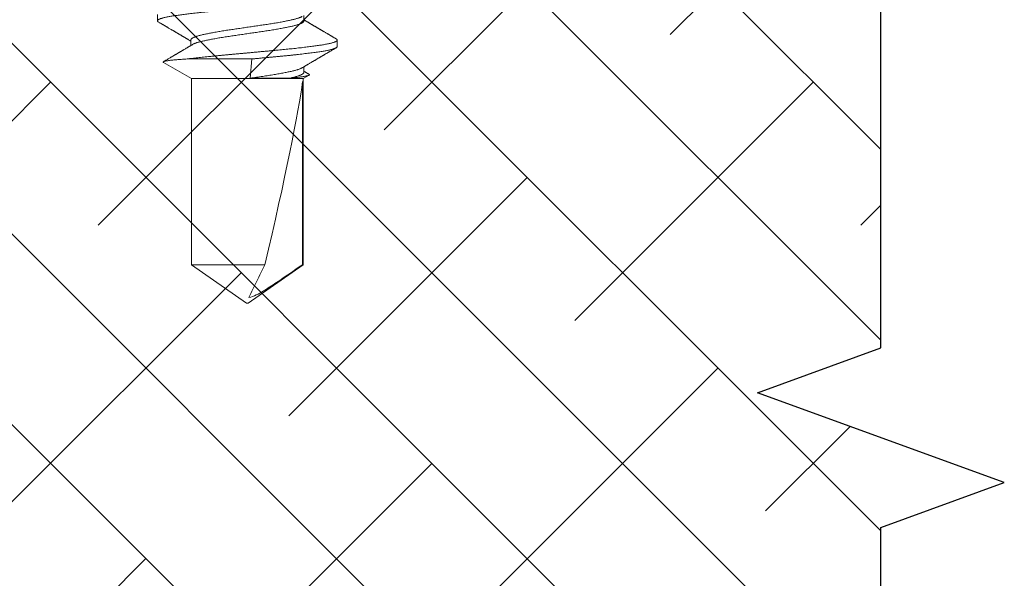
# Model space of a CAD drawing. Units: inches. Extents: x 0 to 25, y 0 to 32.5.
# Drawn here: x 12.1 to 13.4, y 10.8 to 11.5 of the extents above; entities that cross this region are included whole.
import ezdxf
from ezdxf.enums import TextEntityAlignment as Align

# ---------------------------------------------------------------- set-up
doc = ezdxf.new("R2010")
doc.units = ezdxf.units.IN
doc.header["$MEASUREMENT"] = 0
doc.linetypes.add('SLD-Solid', pattern=[0])
doc.layers.add('WINTECH_DESIGN', color=3, linetype='Continuous', lineweight=25)
doc.styles.get("Standard").update_dxf_attribs({"font": 'arial.ttf'})

# ---------------------------------------------------------------- blocks, each defined once
blk = doc.blocks.new('119')
at = {"layer": 'WINTECH_DESIGN', "color": 7, "linetype": 'SLD-Solid', "lineweight": 15}
for p, q in [((0.518, 0.125), (0.509, 0.125)), ((0.5626, 0.0776), (0.5579, 0.0858)), ((0.4823, 0.0786), (0.4747, 0.0786)), ((0.5537, 0.0786), (0.5461, 0.0786)), ((0.8215, 0.0776), (0.5626, 0.0776)), ((0.5626, 0.0776), (0.5626, -0.0777)), ((0.5667, 0.0766), (0.8215, 0.0766)), ((0.8752, 0.001), (0.8215, 0.0776)), ((0.8215, 0.0776), (0.8215, 0.0766)), ((0.8215, 0.0244), (0.8215, -0.0777)), ((0.5621, 0.0039), (0.5353, 0.0062)), ((0.5353, -0.0837), (0.5353, 0.0062)), ((0.8752, 0.001), (0.8752, -0.001)), ((0.8215, -0.0777), (0.8752, -0.001)), ((0.509, -0.0787), (0.5166, -0.0787)), ((0.54, -0.1168), (0.5626, -0.0777)), ((0.5626, -0.0777), (0.8215, -0.0777)), ((0.4733, -0.1251), (0.4823, -0.1251))]:
    blk.add_line(p, q, dxfattribs=at)
blk.add_ellipse((0.8661, 0), major_axis=(0.3177, -0.0765), ratio=0.041287, start_param=1.721292, end_param=2.810038, dxfattribs=at)
for points, knots in [([(0.484, -0.1235), (0.4839, -0.1237), (0.4836, -0.1242), (0.4832, -0.1247), (0.4827, -0.125), (0.4822, -0.1251), (0.4817, -0.125), (0.4812, -0.1246), (0.4807, -0.1239), (0.4802, -0.1231), (0.4797, -0.122), (0.4792, -0.1207), (0.4788, -0.1192), (0.4783, -0.1176), (0.4778, -0.1157), (0.4773, -0.1137), (0.4769, -0.1114), (0.4764, -0.109), (0.4759, -0.1064), (0.4755, -0.1037), (0.475, -0.1008), (0.4746, -0.0977), (0.4742, -0.0945), (0.4737, -0.0913), (0.4733, -0.0879), (0.4728, -0.0844), (0.4724, -0.0808), (0.4719, -0.0768), (0.4714, -0.0725), (0.4709, -0.0679), (0.4704, -0.0631), (0.4699, -0.0582), (0.4694, -0.0532), (0.4689, -0.0481), (0.4684, -0.0431), (0.4679, -0.0382), (0.4675, -0.0334), (0.467, -0.0285), (0.4666, -0.0235), (0.4661, -0.0184), (0.4656, -0.0134), (0.4652, -0.0082), (0.4647, -0.0031), (0.4642, 0.002), (0.4637, 0.0072), (0.4633, 0.0123), (0.4628, 0.0173), (0.4623, 0.0222), (0.4619, 0.0269), (0.4615, 0.0315), (0.4611, 0.0361), (0.4606, 0.0409), (0.4601, 0.0458), (0.4596, 0.0509), (0.4591, 0.0559), (0.4586, 0.0609), (0.4581, 0.0657), (0.4576, 0.0704), (0.4571, 0.0749), (0.4566, 0.079), (0.4561, 0.0829), (0.4557, 0.0867), (0.4552, 0.0903), (0.4547, 0.0938), (0.4543, 0.097), (0.4538, 0.1001), (0.4534, 0.1031), (0.4529, 0.1059), (0.4525, 0.1085), (0.452, 0.1109), (0.4515, 0.1131), (0.4511, 0.1152), (0.4506, 0.117), (0.4502, 0.1186), (0.4498, 0.12), (0.4493, 0.1214), (0.4488, 0.1225), (0.4483, 0.1235), (0.4478, 0.1243), (0.4473, 0.1248), (0.4469, 0.125), (0.4466, 0.125), (0.4465, 0.125)], [0, 0, 0, 0, 0.010147, 0.021783, 0.03518, 0.048495, 0.061822, 0.07523, 0.088705, 0.102236, 0.115807, 0.128272, 0.14075, 0.153229, 0.165699, 0.17815, 0.19057, 0.20295, 0.215279, 0.227547, 0.239746, 0.251964, 0.26425, 0.275887, 0.287568, 0.299283, 0.311025, 0.322783, 0.336397, 0.350007, 0.3636, 0.377163, 0.390681, 0.404141, 0.41753, 0.429731, 0.441946, 0.45423, 0.466572, 0.478962, 0.491391, 0.503847, 0.516321, 0.5288, 0.541276, 0.553737, 0.566171, 0.577863, 0.589513, 0.601115, 0.612658, 0.62415, 0.637504, 0.650935, 0.664429, 0.677973, 0.691555, 0.70516, 0.718774, 0.73125, 0.743711, 0.756147, 0.768547, 0.780902, 0.7932, 0.805432, 0.817623, 0.829878, 0.842196, 0.854566, 0.86698, 0.878714, 0.890467, 0.902232, 0.913999, 0.925758, 0.939343, 0.952893, 0.966394, 0.979833, 0.993198, 1, 1, 1, 1]), ([(0.5073, 0.1235), (0.507, 0.123), (0.5065, 0.122), (0.5057, 0.1207), (0.505, 0.1196), (0.5044, 0.1186), (0.504, 0.1178), (0.5036, 0.1171), (0.5033, 0.1167), (0.5031, 0.1163), (0.503, 0.1161), (0.5028, 0.1158), (0.5026, 0.1155), (0.5024, 0.1151), (0.5022, 0.1147), (0.5018, 0.1141), (0.5014, 0.1135), (0.501, 0.1127), (0.5005, 0.1118), (0.4998, 0.1107), (0.499, 0.1093), (0.498, 0.1077), (0.4973, 0.1064), (0.4967, 0.1053), (0.4962, 0.1045), (0.4956, 0.1036), (0.4951, 0.1027), (0.4946, 0.1019), (0.4943, 0.1013), (0.4941, 0.1009), (0.4939, 0.1006), (0.4937, 0.1004), (0.4935, 0.1), (0.4932, 0.0995), (0.4928, 0.0988), (0.4923, 0.0979), (0.4918, 0.097), (0.4912, 0.096), (0.4906, 0.095), (0.49, 0.0941), (0.4895, 0.0931), (0.4889, 0.0921), (0.4883, 0.0912), (0.4877, 0.0902), (0.4872, 0.0893), (0.4868, 0.0885), (0.4864, 0.0879), (0.4862, 0.0875), (0.4859, 0.0871), (0.4856, 0.0865), (0.4851, 0.0858), (0.4846, 0.0849), (0.4841, 0.084), (0.4836, 0.0833), (0.4833, 0.0826), (0.4829, 0.082), (0.4826, 0.0814), (0.4822, 0.0808), (0.4818, 0.0802), (0.4814, 0.0794), (0.4811, 0.0789), (0.4809, 0.0786)], [0, 0, 0, 0, 0.032718, 0.061873, 0.087467, 0.109504, 0.127983, 0.142906, 0.151766, 0.158627, 0.165395, 0.170067, 0.176447, 0.184553, 0.194383, 0.205937, 0.221768, 0.239989, 0.25889, 0.277049, 0.317298, 0.353345, 0.385192, 0.403503, 0.422582, 0.44243, 0.463046, 0.483758, 0.494592, 0.502665, 0.508036, 0.513788, 0.521689, 0.531737, 0.547808, 0.567425, 0.58932, 0.611152, 0.632867, 0.654466, 0.675948, 0.697315, 0.719574, 0.741705, 0.762292, 0.779224, 0.792483, 0.802071, 0.80902, 0.820882, 0.838939, 0.860403, 0.879729, 0.896769, 0.911523, 0.923337, 0.935947, 0.949419, 0.963752, 0.979866, 1, 1, 1, 1]), ([(0.5073, 0.1235), (0.5073, 0.1235), (0.5075, 0.1238), (0.5078, 0.1243), (0.5083, 0.1247), (0.5087, 0.125), (0.5092, 0.125), (0.5096, 0.1249), (0.5101, 0.1245), (0.5105, 0.124), (0.5109, 0.1233), (0.5114, 0.1224), (0.5118, 0.1212), (0.5123, 0.1198), (0.5129, 0.1181), (0.5134, 0.1161), (0.5139, 0.114), (0.5144, 0.1115), (0.5149, 0.1089), (0.5154, 0.1062), (0.5159, 0.1033), (0.5163, 0.1004), (0.5168, 0.0973), (0.5172, 0.094), (0.5177, 0.0906), (0.5181, 0.087), (0.5186, 0.0832), (0.5191, 0.0793), (0.5196, 0.0753), (0.52, 0.0711), (0.5205, 0.0668), (0.521, 0.0625), (0.5214, 0.0582), (0.5219, 0.0539), (0.5223, 0.0495), (0.5227, 0.0451), (0.5232, 0.0404), (0.5236, 0.0354), (0.5241, 0.0301), (0.5246, 0.0247), (0.5251, 0.0192), (0.5256, 0.0136), (0.5262, 0.008), (0.5267, 0.0026), (0.5272, -0.0027), (0.5276, -0.0078), (0.5281, -0.013), (0.5286, -0.018), (0.529, -0.0231), (0.5295, -0.0281), (0.53, -0.033), (0.5304, -0.0378), (0.5308, -0.0426), (0.5313, -0.0473), (0.5318, -0.052), (0.5322, -0.0565), (0.5327, -0.0609), (0.5331, -0.065), (0.5336, -0.0691), (0.534, -0.0731), (0.5344, -0.0769), (0.5349, -0.0804), (0.5351, -0.0826), (0.5353, -0.0837)], [0, 0, 0, 0, 0.002744, 0.019328, 0.035842, 0.052272, 0.068615, 0.085008, 0.100545, 0.116151, 0.131814, 0.147522, 0.163263, 0.181502, 0.199751, 0.217991, 0.236204, 0.254372, 0.272475, 0.290497, 0.306931, 0.323276, 0.339665, 0.356143, 0.372698, 0.389315, 0.405982, 0.422683, 0.439405, 0.456134, 0.472854, 0.489552, 0.505263, 0.520929, 0.536539, 0.552082, 0.567546, 0.585375, 0.603299, 0.621323, 0.639428, 0.657596, 0.67581, 0.694051, 0.710779, 0.7275, 0.744199, 0.760862, 0.777475, 0.794024, 0.810496, 0.826877, 0.843226, 0.859667, 0.87619, 0.892782, 0.908477, 0.924209, 0.939966, 0.955736, 0.971508, 0.985763, 1, 1, 1, 1]), ([(0.5353, 0.0062), (0.5351, 0.008), (0.5348, 0.0115), (0.5343, 0.0167), (0.5338, 0.022), (0.5333, 0.0271), (0.5329, 0.0322), (0.5324, 0.0372), (0.5319, 0.0421), (0.5315, 0.0471), (0.531, 0.052), (0.5305, 0.057), (0.53, 0.0618), (0.5295, 0.0666), (0.5289, 0.0712), (0.5284, 0.0757), (0.5279, 0.0801), (0.5274, 0.0843), (0.5269, 0.0884), (0.5264, 0.0922), (0.5259, 0.0959), (0.5254, 0.0993), (0.5249, 0.1025), (0.5245, 0.1054), (0.524, 0.108), (0.5235, 0.1105), (0.5231, 0.1128), (0.5226, 0.1149), (0.5221, 0.1168), (0.5216, 0.1186), (0.5212, 0.1201), (0.5207, 0.1214), (0.5202, 0.1226), (0.5198, 0.1235), (0.5193, 0.1242), (0.5189, 0.1246), (0.5184, 0.1249), (0.5181, 0.125), (0.518, 0.125), (0.518, 0.125)], [0, 0, 0, 0, 0.0278517, 0.0556482, 0.0833644, 0.1109758, 0.1384584, 0.165789, 0.193036, 0.220433, 0.2492867, 0.2782695, 0.3073536, 0.3365105, 0.3657111, 0.3949264, 0.4244389, 0.4539062, 0.4832985, 0.5125864, 0.5417411, 0.5707346, 0.5995794, 0.6261315, 0.6528237, 0.6796345, 0.7065421, 0.7335239, 0.7605571, 0.7876185, 0.8146849, 0.8417331, 0.8687398, 0.895682, 0.922537, 0.9477579, 0.9728635, 0.9978361, 1, 1, 1, 1]), ([(0.5476, 0.0762), (0.5473, 0.0766), (0.5469, 0.0773), (0.5463, 0.0783), (0.5458, 0.0792), (0.5454, 0.0799), (0.5451, 0.0804), (0.5448, 0.0808), (0.5446, 0.0812), (0.5443, 0.0817), (0.5438, 0.0825), (0.5432, 0.0836), (0.5424, 0.0848), (0.5416, 0.0863), (0.5407, 0.0878), (0.5398, 0.0893), (0.5391, 0.0904), (0.5386, 0.0913), (0.5383, 0.0919), (0.5379, 0.0925), (0.5376, 0.0931), (0.5372, 0.0938), (0.5367, 0.0946), (0.5361, 0.0956), (0.5354, 0.0967), (0.5347, 0.098), (0.534, 0.0991), (0.5334, 0.1002), (0.5328, 0.1011), (0.5323, 0.1021), (0.5318, 0.1029), (0.5314, 0.1035), (0.5311, 0.104), (0.5309, 0.1045), (0.5306, 0.1049), (0.5303, 0.1054), (0.53, 0.106), (0.5294, 0.1069), (0.5287, 0.1081), (0.5279, 0.1095), (0.5271, 0.1108), (0.5264, 0.1121), (0.5257, 0.1133), (0.525, 0.1145), (0.5242, 0.1158), (0.5235, 0.117), (0.5229, 0.118), (0.5225, 0.1187), (0.5222, 0.1193), (0.5219, 0.1198), (0.5215, 0.1204), (0.521, 0.1213), (0.5204, 0.1223), (0.52, 0.123), (0.5197, 0.1235)], [0, 0, 0, 0, 0.025377, 0.047209, 0.065489, 0.080215, 0.091382, 0.099065, 0.106159, 0.114141, 0.133748, 0.156685, 0.18055, 0.21355, 0.247621, 0.278859, 0.305363, 0.320383, 0.333217, 0.344647, 0.357513, 0.37207, 0.388321, 0.40966, 0.433593, 0.460205, 0.489498, 0.508515, 0.528513, 0.549009, 0.566578, 0.580551, 0.590925, 0.598195, 0.60689, 0.617523, 0.630095, 0.644354, 0.675693, 0.705383, 0.733424, 0.761661, 0.785647, 0.810873, 0.837341, 0.864043, 0.888079, 0.900321, 0.911665, 0.922126, 0.934783, 0.951979, 0.973717, 1, 1, 1, 1]), ([(0.5566, 0.0858), (0.5565, 0.0857), (0.5563, 0.0853), (0.5559, 0.0846), (0.5555, 0.0839), (0.5552, 0.0834), (0.555, 0.083), (0.5548, 0.0828), (0.5547, 0.0826), (0.5546, 0.0824), (0.5543, 0.0819), (0.5539, 0.0812), (0.5533, 0.0803), (0.5528, 0.0794), (0.5524, 0.0788), (0.5523, 0.0786)], [0, 0, 0, 0, 0.052939, 0.169558, 0.278345, 0.348444, 0.394952, 0.411327, 0.436952, 0.47427, 0.523279, 0.625995, 0.758593, 0.921035, 1, 1, 1, 1]), ([(0.5566, 0.0858), (0.5566, 0.0858), (0.5567, 0.086), (0.5569, 0.0862), (0.5571, 0.0864), (0.5574, 0.0864), (0.5576, 0.0862), (0.5579, 0.0859), (0.5581, 0.0854), (0.5583, 0.0847), (0.5586, 0.0839), (0.5588, 0.0829), (0.5591, 0.0818), (0.5593, 0.0805), (0.5596, 0.0792), (0.5598, 0.0776), (0.5601, 0.0759), (0.5603, 0.0741), (0.5606, 0.0721), (0.5609, 0.0698), (0.5612, 0.0673), (0.5614, 0.0645), (0.5617, 0.0614), (0.5619, 0.0593), (0.5621, 0.0582)], [0, 0, 0, 0, 0.006212, 0.05593, 0.101519, 0.147109, 0.193015, 0.238921, 0.285884, 0.332847, 0.380209, 0.427571, 0.471572, 0.515573, 0.559903, 0.604234, 0.649607, 0.694981, 0.740717, 0.786452, 0.839529, 0.892606, 0.946303, 1, 1, 1, 1]), ([(0.509, -0.0786), (0.509, -0.0786), (0.5087, -0.0787), (0.5083, -0.0785), (0.5077, -0.0781), (0.5071, -0.0775), (0.5065, -0.0767), (0.5059, -0.0757), (0.5054, -0.0746), (0.5048, -0.0733), (0.5042, -0.0718), (0.5037, -0.0701), (0.5031, -0.0683), (0.5026, -0.0663), (0.502, -0.0641), (0.5015, -0.0619), (0.5009, -0.0594), (0.5004, -0.0569), (0.4998, -0.0542), (0.4993, -0.0514), (0.4987, -0.0484), (0.4981, -0.0451), (0.4975, -0.0417), (0.4969, -0.0382), (0.4963, -0.0345), (0.4957, -0.0308), (0.4952, -0.0271), (0.4946, -0.0234), (0.4941, -0.0198), (0.4935, -0.016), (0.493, -0.0122), (0.4924, -0.0084), (0.4918, -0.0045), (0.4913, -0.0007), (0.4907, 0.0032), (0.4901, 0.0071), (0.4896, 0.0109), (0.489, 0.0147), (0.4885, 0.0184), (0.4879, 0.022), (0.4874, 0.0256), (0.4869, 0.0293), (0.4863, 0.0331), (0.4857, 0.0367), (0.4851, 0.0403), (0.4845, 0.0438), (0.4839, 0.0471), (0.4833, 0.0502), (0.4827, 0.0531), (0.4822, 0.0559), (0.4816, 0.0585), (0.4811, 0.061), (0.4805, 0.0634), (0.48, 0.0655), (0.4794, 0.0676), (0.4789, 0.0695), (0.4783, 0.0712), (0.4778, 0.0727), (0.4772, 0.0741), (0.4767, 0.0752), (0.4763, 0.0759), (0.4761, 0.0762)], [0, 0, 0, 0, 0.006129, 0.023899, 0.041787, 0.059769, 0.077821, 0.094881, 0.111959, 0.129032, 0.14608, 0.16308, 0.180012, 0.196855, 0.213589, 0.230276, 0.247074, 0.263668, 0.280336, 0.29706, 0.313819, 0.331932, 0.350037, 0.368107, 0.386116, 0.404041, 0.421857, 0.438542, 0.45528, 0.472126, 0.48906, 0.506062, 0.523111, 0.540185, 0.557263, 0.574323, 0.591342, 0.607999, 0.624578, 0.641059, 0.65744, 0.675208, 0.693095, 0.711076, 0.729126, 0.74722, 0.765333, 0.782405, 0.799449, 0.816443, 0.833367, 0.850199, 0.866921, 0.883616, 0.900426, 0.91733, 0.93431, 0.95104, 0.967803, 0.984577, 1, 1, 1, 1]), ([(0.5152, -0.0762), (0.5151, -0.076), (0.5148, -0.0756), (0.5143, -0.0746), (0.5137, -0.0733), (0.5132, -0.0718), (0.5126, -0.0701), (0.512, -0.0683), (0.5115, -0.0663), (0.5109, -0.0641), (0.5104, -0.0619), (0.5099, -0.0594), (0.5093, -0.0569), (0.5088, -0.0542), (0.5082, -0.0514), (0.5076, -0.0484), (0.5071, -0.0451), (0.5064, -0.0417), (0.5058, -0.0382), (0.5053, -0.0345), (0.5047, -0.0308), (0.5041, -0.0271), (0.5036, -0.0234), (0.503, -0.0198), (0.5025, -0.016), (0.5019, -0.0122), (0.5013, -0.0084), (0.5008, -0.0045), (0.5002, -0.0007), (0.4996, 0.0032), (0.4991, 0.0071), (0.4985, 0.0109), (0.498, 0.0147), (0.4974, 0.0184), (0.4969, 0.022), (0.4963, 0.0256), (0.4958, 0.0293), (0.4952, 0.0331), (0.4946, 0.0367), (0.494, 0.0403), (0.4934, 0.0438), (0.4928, 0.0471), (0.4922, 0.0502), (0.4917, 0.0531), (0.4911, 0.0559), (0.4905, 0.0585), (0.49, 0.061), (0.4895, 0.0634), (0.4889, 0.0655), (0.4884, 0.0676), (0.4878, 0.0695), (0.4873, 0.0712), (0.4867, 0.0727), (0.4861, 0.0741), (0.4856, 0.0753), (0.485, 0.0763), (0.4844, 0.0772), (0.4838, 0.0779), (0.4832, 0.0783), (0.4827, 0.0786), (0.4824, 0.0786), (0.4823, 0.0786)], [0, 0, 0, 0, 0.008879, 0.025957, 0.043031, 0.060079, 0.077079, 0.094011, 0.110854, 0.127589, 0.144276, 0.161074, 0.177668, 0.194337, 0.211061, 0.22782, 0.245933, 0.264038, 0.282108, 0.300118, 0.318043, 0.335859, 0.352545, 0.369283, 0.386129, 0.403064, 0.420066, 0.437115, 0.454189, 0.471267, 0.488327, 0.505347, 0.522004, 0.538583, 0.555064, 0.571446, 0.589214, 0.607101, 0.625082, 0.643132, 0.661227, 0.67934, 0.696413, 0.713457, 0.730451, 0.747375, 0.764207, 0.780929, 0.797625, 0.814435, 0.83134, 0.84832, 0.86505, 0.881813, 0.898587, 0.915352, 0.933423, 0.951434, 0.969361, 0.987179, 1, 1, 1, 1]), ([(0.5621, 0.0039), (0.5618, 0.0054), (0.5614, 0.0083), (0.5608, 0.0127), (0.5601, 0.017), (0.5595, 0.0213), (0.5589, 0.0254), (0.5583, 0.0295), (0.5577, 0.0333), (0.5571, 0.0371), (0.5565, 0.0407), (0.5558, 0.0442), (0.5552, 0.0476), (0.5546, 0.0508), (0.554, 0.0539), (0.5534, 0.0568), (0.5528, 0.0595), (0.5523, 0.0621), (0.5517, 0.0644), (0.5512, 0.0666), (0.5506, 0.0686), (0.55, 0.0704), (0.5495, 0.072), (0.5489, 0.0735), (0.5483, 0.0748), (0.5479, 0.0756), (0.5476, 0.0761), (0.5476, 0.0762)], [0, 0, 0, 0, 0.044393, 0.088647, 0.13269, 0.176453, 0.219901, 0.263521, 0.304934, 0.346565, 0.388354, 0.430241, 0.472165, 0.513334, 0.554421, 0.595365, 0.636111, 0.676605, 0.71684, 0.754947, 0.793293, 0.831832, 0.870519, 0.909304, 0.948139, 0.986975, 1, 1, 1, 1]), ([(0.5621, 0.0582), (0.5619, 0.0591), (0.5615, 0.0608), (0.5609, 0.0633), (0.5604, 0.0655), (0.5598, 0.0676), (0.5592, 0.0696), (0.5587, 0.0713), (0.5581, 0.0729), (0.5575, 0.0743), (0.5569, 0.0755), (0.5563, 0.0765), (0.5557, 0.0774), (0.5551, 0.078), (0.5546, 0.0784), (0.5541, 0.0786), (0.5538, 0.0786), (0.5537, 0.0786)], [0, 0, 0, 0, 0.0687004, 0.1369375, 0.2050346, 0.273608, 0.3425832, 0.4106314, 0.4788934, 0.5472801, 0.6157013, 0.6854603, 0.7550655, 0.8244228, 0.89344, 0.9620278, 1, 1, 1, 1]), ([(0.8215, 0.0766), (0.8299, 0.0645), (0.8382, 0.0525), (0.8504, 0.0343), (0.8544, 0.0282), (0.8601, 0.0188), (0.862, 0.0156), (0.8652, 0.0091), (0.8666, 0.0057), (0.867, 0.002)], [0, 0, 0, 0, 0.5, 0.5, 0.75, 0.75, 0.875, 0.875, 1, 1, 1, 1]), ([(0.5621, 0.0582), (0.5621, 0.0513), (0.5621, 0.0428), (0.5621, 0.0244), (0.5621, 0.0142), (0.5621, 0.0039)], [0, 0, 0, 0, 0.5, 0.5, 1, 1, 1, 1]), ([(0.8215, 0.0244), (0.8291, 0.0207), (0.8367, 0.0169), (0.8519, 0.0095), (0.8595, 0.0057), (0.867, 0.002)], [0, 0, 0, 0, 0.5, 0.5, 1, 1, 1, 1]), ([(0.484, -0.1235), (0.4843, -0.123), (0.4849, -0.122), (0.4857, -0.1206), (0.4865, -0.1193), (0.4872, -0.1181), (0.4877, -0.1172), (0.4882, -0.1163), (0.4886, -0.1156), (0.4889, -0.1151), (0.4892, -0.1147), (0.4894, -0.1143), (0.4897, -0.1138), (0.49, -0.1133), (0.4903, -0.1127), (0.4907, -0.112), (0.4912, -0.1112), (0.4919, -0.1101), (0.4927, -0.1087), (0.4937, -0.107), (0.4945, -0.1056), (0.4952, -0.1044), (0.4958, -0.1034), (0.4964, -0.1025), (0.4969, -0.1015), (0.4974, -0.1006), (0.4979, -0.0999), (0.4983, -0.0992), (0.4986, -0.0987), (0.4989, -0.0981), (0.4993, -0.0975), (0.4998, -0.0967), (0.5003, -0.0958), (0.5008, -0.095), (0.5012, -0.0943), (0.5016, -0.0936), (0.502, -0.0929), (0.5024, -0.0922), (0.5029, -0.0914), (0.5034, -0.0905), (0.5039, -0.0896), (0.5044, -0.0888), (0.5048, -0.0882), (0.5051, -0.0877), (0.5054, -0.0872), (0.5057, -0.0866), (0.5061, -0.0859), (0.5066, -0.085), (0.5072, -0.0841), (0.5077, -0.0833), (0.5083, -0.0822), (0.509, -0.081), (0.5097, -0.0798), (0.5102, -0.079), (0.5104, -0.0787), (0.5104, -0.0787)], [0, 0, 0, 0, 0.035145, 0.066976, 0.095493, 0.120701, 0.142599, 0.16119, 0.176476, 0.188456, 0.197151, 0.204394, 0.215269, 0.226141, 0.239325, 0.25506, 0.273342, 0.294172, 0.330343, 0.366752, 0.403183, 0.425054, 0.446932, 0.468819, 0.490565, 0.510347, 0.527339, 0.541919, 0.554086, 0.564301, 0.578299, 0.596681, 0.61754, 0.635992, 0.652477, 0.666483, 0.682846, 0.697872, 0.715069, 0.734434, 0.755695, 0.774428, 0.789081, 0.799656, 0.807799, 0.81983, 0.837405, 0.858391, 0.878367, 0.897198, 0.914886, 0.947475, 0.98003, 0.993461, 1, 1, 1, 1]), ([(0.5152, -0.0762), (0.5154, -0.0767), (0.5159, -0.0774), (0.5165, -0.0785), (0.517, -0.0793), (0.5174, -0.08), (0.5176, -0.0804), (0.5178, -0.0807), (0.5179, -0.0809), (0.5181, -0.0811), (0.5183, -0.0815), (0.5186, -0.0821), (0.5191, -0.0829), (0.5197, -0.0839), (0.5204, -0.0851), (0.5212, -0.0863), (0.5218, -0.0875), (0.5223, -0.0883), (0.5227, -0.0889), (0.523, -0.0895), (0.5232, -0.0899), (0.5234, -0.0902), (0.5236, -0.0905), (0.5238, -0.0908), (0.5241, -0.0913), (0.5245, -0.092), (0.5249, -0.0927), (0.5254, -0.0936), (0.526, -0.0945), (0.5265, -0.0953), (0.5269, -0.0961), (0.5273, -0.0968), (0.5278, -0.0975), (0.5282, -0.0983), (0.5287, -0.0992), (0.5292, -0.1), (0.5297, -0.1009), (0.5301, -0.1016), (0.5305, -0.1022), (0.5309, -0.1028), (0.5311, -0.1032), (0.5313, -0.1036), (0.5315, -0.1038), (0.5317, -0.1042), (0.5319, -0.1046), (0.5322, -0.1051), (0.5326, -0.1057), (0.5332, -0.1068), (0.5341, -0.1084), (0.5353, -0.1103), (0.5365, -0.1125), (0.5378, -0.1146), (0.5387, -0.1161), (0.5391, -0.1168)], [0, 0, 0, 0, 0.031203, 0.057283, 0.078234, 0.094049, 0.104723, 0.110397, 0.1152, 0.120647, 0.126739, 0.143838, 0.164595, 0.189006, 0.21704, 0.248695, 0.283976, 0.29883, 0.314142, 0.32749, 0.337852, 0.345226, 0.350158, 0.359507, 0.372056, 0.387807, 0.406762, 0.426772, 0.450743, 0.472174, 0.491063, 0.508477, 0.524564, 0.543363, 0.565075, 0.589701, 0.607214, 0.62578, 0.642495, 0.656322, 0.667261, 0.675309, 0.680738, 0.688043, 0.698111, 0.710944, 0.72654, 0.743635, 0.79335, 0.841284, 0.887657, 0.951718, 1, 1, 1, 1]), ([(0.5353, -0.0837), (0.5353, -0.0849), (0.5355, -0.0872), (0.5357, -0.0905), (0.536, -0.0937), (0.5362, -0.0968), (0.5364, -0.0996), (0.5367, -0.1023), (0.5369, -0.1048), (0.5372, -0.1071), (0.5374, -0.1091), (0.5377, -0.1108), (0.5379, -0.1124), (0.5382, -0.1137), (0.5384, -0.1149), (0.5387, -0.1158), (0.5389, -0.1165), (0.5392, -0.117), (0.5394, -0.1172), (0.5397, -0.1172), (0.5398, -0.1171), (0.54, -0.1169), (0.54, -0.1168)], [0, 0, 0, 0, 0.051102, 0.102203, 0.153658, 0.205112, 0.257703, 0.310292, 0.363297, 0.416302, 0.466622, 0.516942, 0.567635, 0.618328, 0.670199, 0.722071, 0.774351, 0.826632, 0.875391, 0.924151, 0.973251, 1, 1, 1, 1])]:
    blk.add_open_spline(points, degree=3, knots=knots, dxfattribs=at)
at = {"layer": 'WINTECH_DESIGN', "color": 6}
blk.add_attdef('119', text='', height=0.063, rotation=90, dxfattribs=at).set_placement((-0.2323, 0.0032), align=Align.CENTER)
blk = doc.blocks.new('2inWALLPANEL')
at = {"layer": 'WINTECH_DESIGN'}
h = blk.add_hatch(dxfattribs=at)
h.set_pattern_fill('ANSI38', color=54, scale=1.5)
h.set_pattern_definition([(45, (-42.24049, -33.43958), (-0.1325825, 0.1325825), []), (135, (-42.24049, -33.43958), (-0.39774756, 0.1325825), [0.46875, -0.28125])])
h.paths.add_polyline_path([(0.04, 0), (0.04, -2), (0.875, -2), (0.9375, -2.1717), (1.0625, -1.8283), (1.125, -2), (1.96, -2), (1.96, 0)])
at = {"layer": 'WINTECH_DESIGN', "linetype": 'Continuous'}
blk.add_lwpolyline([(-0.18, -2), (0.875, -2), (0.9375, -2.1717), (1.0625, -1.8283), (1.125, -2), (2.18, -2)], dxfattribs=at)
blk = doc.blocks.new('IVFINS2in_RJAMB')
at = {"layer": 'WINTECH_DESIGN'}
for name, p, rotation in [('119', (1.744, 2.217), 270), ('2inWALLPANEL', (0.625, 0.155), 89.99999999999999)]:
    blk.add_blockref(name, p, dxfattribs=dict(at, rotation=rotation))

msp = doc.modelspace()

# ---------------------------------------------------------------- block references
at = {"layer": 'WINTECH_DESIGN'}
msp.add_blockref('IVFINS2in_RJAMB', (10.6236, 9.8061), dxfattribs=at)

doc.saveas('drawing.dxf')
